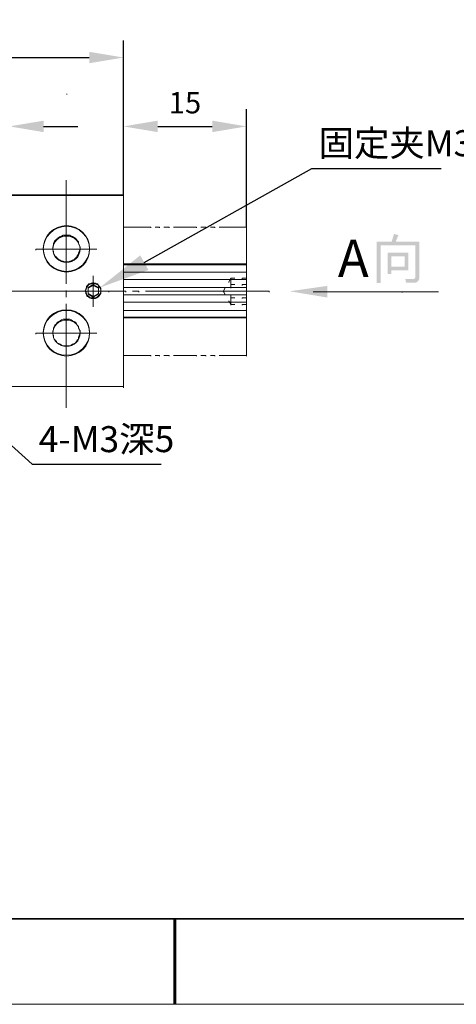
# Model space of a CAD drawing. Units: millimetres. Extents: x -67713 to 12318, y -7560 to 40105.
# Drawn here: x 12151 to 12202, y -7560 to -7445 of the extents above; entities that cross this region are included whole.
import ezdxf
from ezdxf import colors
from ezdxf.entities.mleader import LeaderData, LeaderLine
from ezdxf.math import Vec2, Vec3

# ---------------------------------------------------------------- set-up
doc = ezdxf.new("R2010")
doc.units = ezdxf.units.MM
doc.header["$LTSCALE"] = 10
doc.header["$PDMODE"] = 34
doc.layers.add('1轮廓实线层', color=7, linetype='Continuous')
doc.layers.add('6文字层', color=3, linetype='Continuous')
doc.layers.add('粗实线层', color=7, linetype='Continuous', lineweight=35)
doc.layers.add('细实线层', color=7, linetype='Continuous', lineweight=18)
doc.styles.get("Standard").update_dxf_attribs({"font": '黑体.ttf'})
doc.styles.add('TH-GBD2M', font='calibri.ttf', dxfattribs={"width": 0.8, "height": 2.5})
doc.dimstyles.new('TH-GBD2M', dxfattribs={"dimtxt": 2.5, "dimasz": 4, "dimexe": 2, "dimexo": 0, "dimgap": 1.5, "dimtad": 1, "dimdec": 4, "dimlfac": 0.1, "dimzin": 9, "dimdsep": 46, "dimtxsty": 'TH-GBD2M', "dimcen": 0, "dimclrt": 3, "dimadec": 0, "dimazin": 3, "dimtfac": 1, "dimtdec": 4, "dimtofl": 0, "dimtmove": 0, "dimatfit": 3, "dimfxl": 1, "dimtolj": 1, "dimtzin": 0, "dimarcsym": 0})

# ---------------------------------------------------------------- blocks, each defined once
blk = doc.blocks.new('*X695')
at = {"layer": '粗实线层'}
blk.add_line((-138.5, -95), (138.5, -95), dxfattribs=at)
at = {"layer": '粗实线层', "lineweight": 60}
blk.add_line((0, -105), (0, -95), dxfattribs=at)
at = {"layer": '细实线层'}
blk.add_line((-148.5, -105), (148.5, -105), dxfattribs=at)
blk = doc.blocks.new('*D2675')
at = {"layer": '6文字层', "color": 0, "lineweight": -2, "transparency": 16777216}
for p, q in [((12142.67, -7457.6), (12142.67, -7455.6)), ((12149.91, -7466.01), (12149.91, -7455.6)), ((12138.67, -7457.6), (12134.67, -7457.6)), ((12153.91, -7457.6), (12157.91, -7457.6))]:
    blk.add_line(p, q, dxfattribs=at)
at = {"layer": '6文字层', "color": 0, "transparency": 16777216}
for points in [[(12138.67, -7456.93), (12138.67, -7458.27), (12142.67, -7457.6)], [(12153.91, -7456.93), (12153.91, -7458.27), (12149.91, -7457.6)]]:
    blk.add_solid(points, dxfattribs=at)
at = {"layer": 'Defpoints', "color": 0, "transparency": 16777216}
for p in [(12142.67, -7457.6), (12149.91, -7457.6), (12149.91, -7466.01)]:
    blk.add_point(p, dxfattribs=at)
at = {"layer": '6文字层', "color": 3, "transparency": 16777216, "insert": (12146.29, -7454.82), "char_height": 2.5, "attachment_point": 5, "style": 'TH-GBD2M'}
blk.add_mtext('\\A1;8', dxfattribs=at)
blk = doc.blocks.new('*D2676')
at = {"layer": '6文字层', "color": 0, "lineweight": -2, "transparency": 16777216}
for p, q in [((12163.25, -7465.62), (12163.25, -7455.6)), ((12177.63, -7469.37), (12177.63, -7455.6)), ((12167.25, -7457.6), (12173.63, -7457.6))]:
    blk.add_line(p, q, dxfattribs=at)
at = {"layer": '6文字层', "color": 0, "transparency": 16777216}
for points in [[(12167.25, -7456.93), (12167.25, -7458.27), (12163.25, -7457.6)], [(12173.63, -7456.93), (12173.63, -7458.27), (12177.63, -7457.6)]]:
    blk.add_solid(points, dxfattribs=at)
at = {"layer": 'Defpoints', "color": 0, "transparency": 16777216}
for p in [(12177.63, -7457.6), (12163.25, -7465.62), (12177.63, -7469.37)]:
    blk.add_point(p, dxfattribs=at)
at = {"layer": '6文字层', "color": 3, "transparency": 16777216, "insert": (12170.44, -7454.83), "char_height": 2.5, "attachment_point": 5, "style": 'TH-GBD2M'}
blk.add_mtext('\\A1;15', dxfattribs=at)
blk = doc.blocks.new('*D2677')
at = {"layer": '6文字层', "color": 0, "lineweight": -2, "transparency": 16777216}
for p, q in [((12099.7, -7465.59), (12099.7, -7447.55)), ((12163.25, -7465.66), (12163.25, -7447.55)), ((12103.7, -7449.55), (12159.25, -7449.55))]:
    blk.add_line(p, q, dxfattribs=at)
at = {"layer": '6文字层', "color": 0, "transparency": 16777216}
for points in [[(12103.7, -7448.89), (12103.7, -7450.22), (12099.7, -7449.55)], [(12159.25, -7448.89), (12159.25, -7450.22), (12163.25, -7449.55)]]:
    blk.add_solid(points, dxfattribs=at)
at = {"layer": 'Defpoints', "color": 0, "transparency": 16777216}
for p in [(12163.25, -7449.55), (12099.7, -7465.59), (12163.25, -7465.66)]:
    blk.add_point(p, dxfattribs=at)
at = {"layer": '6文字层', "color": 3, "transparency": 16777216, "insert": (12131.48, -7446.77), "char_height": 2.5, "attachment_point": 5, "style": 'TH-GBD2M'}
blk.add_mtext('\\A1;65', dxfattribs=at)

msp = doc.modelspace()

# ---------------------------------------------------------------- hatches: boundary and pattern name
h = msp.add_hatch(color=7)
h.paths.add_polyline_path([(12193.32667, -7475.90679), (12192.86791, -7475.90679), (12192.86791, -7471.06788), (12194.60552, -7471.06788), (12194.88988, -7470.15666), (12195.39577, -7470.29491), (12195.09412, -7471.06788), (12197.85136, -7471.06788), (12197.85136, -7475.20609), (12197.80962, -7475.4989), (12197.68482, -7475.70805), (12197.47754, -7475.83354), (12197.18836, -7475.87537), (12196.77674, -7475.87223), (12196.28971, -7475.86437), (12196.21116, -7475.40562), (12196.67757, -7475.43252), (12197.06739, -7475.44175), (12197.20967, -7475.42123), (12197.3113, -7475.35888), (12197.37228, -7475.25352), (12197.3926, -7475.10397), (12197.3926, -7471.5015), (12193.32667, -7471.5015)])
h.paths.add_polyline_path([(12194.13577, -7472.35302), (12196.5725, -7472.35302), (12196.5725, -7474.41584), (12194.58195, -7474.41584), (12194.58195, -7474.82589), (12194.13577, -7474.82589)])
h.paths.add_polyline_path([(12196.12632, -7472.77564), (12194.58195, -7472.77564), (12194.58195, -7473.99322), (12196.12632, -7473.99322)])
h = msp.add_hatch(color=7)
h.dxf.hatch_style = 2
h.paths.add_polyline_path([(12187.09849, -7477.59725), (12187.09849, -7476.22889), (12182.67214, -7476.86043)])

# ---------------------------------------------------------------- linework, layer by layer
at = {"color": 7, "lineweight": 0}
for points in [[(12156.62054, -7453.78921), (12156.62054, -7453.87507)], [(12156.53468, -7476.00199), (12156.53468, -7463.86232)], [(12156.53468, -7463.86232), (12156.53468, -7463.94819)], [(12149.90475, -7465.67035), (12163.25024, -7465.67035)], [(12149.91072, -7465.58908), (12163.25093, -7465.58908)], [(12163.25024, -7465.67035), (12163.25024, -7465.75622)], [(12163.25024, -7465.67035), (12163.25024, -7488.05556)], [(12163.25093, -7465.58908), (12163.25093, -7465.65796), (12163.25093, -7473.67071), (12163.25093, -7478.23936), (12163.25093, -7479.86969), (12163.25093, -7479.96153), (12163.25093, -7487.97429)], [(12158.17603, -7471.85694), (12158.17603, -7471.69622), (12158.08419, -7471.44367), (12157.99236, -7471.26023), (12157.99236, -7471.09951), (12157.83164, -7470.91515), (12157.73981, -7470.82355), (12157.64889, -7470.6626), (12157.48794, -7470.57099), (12157.3045, -7470.47916), (12157.14378, -7470.41028), (12156.95896, -7470.31844), (12156.7994, -7470.31844), (12156.52343, -7470.31844), (12156.36271, -7470.31844), (12156.17927, -7470.31844), (12156.01855, -7470.41028), (12155.83488, -7470.47916), (12155.67417, -7470.57099), (12155.49072, -7470.6626), (12155.42162, -7470.82355), (12155.23817, -7470.91515), (12155.14634, -7471.09951), (12155.07746, -7471.26023), (12155.07746, -7471.44367), (12154.98562, -7471.69622), (12154.98562, -7471.85694), (12154.98562, -7472.04038), (12155.07746, -7472.20133), (12155.07746, -7472.38477), (12155.14634, -7472.54548), (12155.23817, -7472.72893), (12155.42162, -7472.88987), (12155.49072, -7472.98148), (12155.67417, -7473.16584), (12155.83488, -7473.23403), (12156.01855, -7473.32656), (12156.17927, -7473.32656), (12156.36271, -7473.41816), (12156.52343, -7473.41816), (12156.7994, -7473.41816), (12156.95896, -7473.32656), (12157.14378, -7473.32656), (12157.3045, -7473.23403), (12157.48794, -7473.16584), (12157.64889, -7472.98148), (12157.73981, -7472.88987), (12157.83164, -7472.72893), (12157.99236, -7472.54548), (12157.99236, -7472.38477), (12158.08419, -7472.20133), (12158.17603, -7472.04038), (12158.17603, -7471.94877)], [(12163.25024, -7470.23326), (12163.25024, -7469.37207)], [(12163.25024, -7469.37207), (12166.43537, -7469.37207)], [(12163.25024, -7469.37207), (12163.25024, -7469.45862)], [(12166.43537, -7469.37207), (12166.43537, -7469.45862)], [(12166.95218, -7469.37207), (12167.46899, -7469.37207)], [(12167.46899, -7469.37207), (12167.46899, -7469.45862)], [(12167.98557, -7469.37207), (12168.58825, -7469.37207)], [(12168.58825, -7469.37207), (12168.58825, -7469.45862)], [(12169.10437, -7469.37207), (12171.77338, -7469.37207)], [(12171.77338, -7469.37207), (12171.77338, -7469.45862)], [(12172.29019, -7469.37207), (12172.89287, -7469.37207)], [(12172.89287, -7469.37207), (12172.89287, -7469.45862)], [(12173.40945, -7469.37207), (12173.92626, -7469.37207)], [(12173.92626, -7469.37207), (12173.92626, -7469.45862)], [(12174.44307, -7469.37207), (12177.62797, -7469.37207)], [(12177.62797, -7473.76324), (12177.62797, -7469.37207)], [(12177.62797, -7469.37207), (12177.62797, -7469.45862)], [(12177.62797, -7469.37207), (12177.62797, -7469.45862)], [(12163.25024, -7472.38615), (12163.25024, -7471.52495)], [(12163.25024, -7471.52495), (12163.25024, -7471.61104)], [(12160.15052, -7471.9552), (12153.0047, -7471.9552)], [(12153.0047, -7471.9552), (12153.0047, -7472.04107)], [(12158.17006, -7471.9552), (12158.17006, -7472.04107)], [(12158.17603, -7471.85694), (12158.17603, -7471.94877)], [(12159.27853, -7471.85694), (12159.27853, -7471.94877)], [(12159.28955, -7471.9552), (12159.28955, -7472.04107)], [(12163.25024, -7473.76324), (12163.25024, -7479.96222)], [(12163.25024, -7473.76324), (12177.62797, -7473.76324)], [(12163.25093, -7473.67071), (12177.62223, -7473.67071)], [(12177.62223, -7473.67071), (12177.62223, -7473.76255)], [(12177.62223, -7479.86969), (12177.62223, -7473.76255)], [(12177.62797, -7479.96222), (12177.62797, -7473.76324)], [(12177.62797, -7473.76324), (12177.62797, -7473.8498)], [(12177.62797, -7473.76324), (12177.62797, -7473.8498)], [(12163.25024, -7474.62421), (12177.62797, -7474.62421)], [(12177.62797, -7474.62421), (12177.62797, -7474.71076)], [(12160.58651, -7476.76997), (12160.58651, -7476.60926), (12160.58651, -7476.51742), (12160.49491, -7476.33398), (12160.40307, -7476.26487), (12160.31123, -7476.17304), (12160.24236, -7475.98959), (12160.15052, -7475.98959), (12159.96707, -7475.92071), (12159.80613, -7475.92071), (12159.71452, -7475.82888), (12159.55381, -7475.92071), (12159.46197, -7475.92071), (12159.27853, -7475.98959), (12159.20942, -7475.98959), (12159.02529, -7476.17304), (12158.93345, -7476.26487), (12158.93345, -7476.33398), (12158.86526, -7476.51742), (12158.86526, -7476.60926), (12158.77274, -7476.76997), (12158.86526, -7476.95342), (12158.86526, -7477.02252), (12158.93345, -7477.20666), (12158.93345, -7477.29849), (12159.02529, -7477.36668), (12159.20942, -7477.45921), (12159.27853, -7477.55082), (12159.46197, -7477.64265), (12159.55381, -7477.64265), (12159.71452, -7477.64265), (12159.80613, -7477.64265), (12159.96707, -7477.64265), (12160.15052, -7477.55082), (12160.24236, -7477.45921), (12160.31123, -7477.36668), (12160.40307, -7477.29849), (12160.49491, -7477.20666), (12160.58651, -7477.02252), (12160.58651, -7476.95342), (12160.58651, -7476.86158)], [(12160.31123, -7476.42559), (12159.71452, -7476.08143), (12159.11759, -7476.42559), (12159.11759, -7477.11413), (12159.71452, -7477.45921), (12160.31123, -7477.11413), (12160.31123, -7476.51742)], [(12159.72026, -7478.67099), (12159.72026, -7475.05515)], [(12159.72026, -7475.05515), (12159.72026, -7475.14102)], [(12163.25024, -7475.48518), (12177.62797, -7475.48518)], [(12175.82016, -7475.31344), (12175.56164, -7475.7437)], [(12175.56164, -7475.7437), (12175.56164, -7475.82956)], [(12175.82016, -7475.31344), (12175.82016, -7476.43224)], [(12176.25088, -7475.31344), (12175.82016, -7475.31344)], [(12175.82016, -7475.31344), (12175.82016, -7475.39931)], [(12176.25088, -7476.08786), (12175.82016, -7476.08786)], [(12175.82016, -7476.08786), (12175.82016, -7476.17372)], [(12177.62797, -7475.31344), (12177.11208, -7475.31344)], [(12177.11208, -7475.31344), (12177.11208, -7475.39931)], [(12177.62797, -7476.08786), (12177.11208, -7476.08786)], [(12177.11208, -7476.08786), (12177.11208, -7476.17372)], [(12177.62797, -7475.48518), (12177.62797, -7475.57105)], [(12148.26937, -7476.86296), (12163.50807, -7476.86296)], [(12156.53468, -7477.5515), (12156.53468, -7476.77709)], [(12156.53468, -7476.77709), (12156.53468, -7476.86296)], [(12157.91246, -7476.86296), (12161.5283, -7476.86296)], [(12160.31123, -7476.42559), (12160.31123, -7476.51742)], [(12160.32294, -7476.5188), (12160.32294, -7476.60467)], [(12160.58146, -7476.86296), (12160.58146, -7476.94883)], [(12160.58651, -7476.76997), (12160.58651, -7476.86158)], [(12161.5283, -7476.86296), (12161.5283, -7476.94883)], [(12163.25024, -7476.43224), (12177.62797, -7476.43224)], [(12163.25024, -7477.29321), (12177.62797, -7477.29321)], [(12163.50807, -7476.86296), (12163.50807, -7476.94883)], [(12164.28317, -7476.86296), (12165.05828, -7476.86296)], [(12165.05828, -7476.86296), (12165.05828, -7476.94883)], [(12165.83269, -7476.86296), (12180.29698, -7476.86296)], [(12175.13162, -7476.43224), (12174.9592, -7476.86296)], [(12174.9592, -7476.86296), (12174.9592, -7476.94883)], [(12175.13162, -7477.29321), (12174.9592, -7476.86296)], [(12174.9592, -7476.86296), (12174.9592, -7476.94883)], [(12175.82016, -7476.43224), (12175.82016, -7476.5188)], [(12175.82016, -7477.29321), (12175.82016, -7478.41247)], [(12177.62797, -7476.43224), (12177.62797, -7476.5188)], [(12177.62797, -7477.29321), (12177.62797, -7477.37977)], [(12180.29698, -7476.86296), (12180.29698, -7476.94883)], [(12185.44374, -7476.9129), (12200.07707, -7476.9129)], [(12195.82142, -7476.9129), (12195.82142, -7476.99076)], [(12156.53468, -7490.46628), (12156.53468, -7478.32661)], [(12156.53468, -7478.32661), (12156.53468, -7478.41247)], [(12163.25024, -7478.15418), (12177.62797, -7478.15418)], [(12163.25024, -7478.32661), (12163.25024, -7488.05556)], [(12175.82016, -7478.41247), (12175.56164, -7477.98245)], [(12175.56164, -7477.98245), (12175.56164, -7478.06832)], [(12176.25088, -7477.63737), (12175.82016, -7477.63737)], [(12175.82016, -7477.63737), (12175.82016, -7477.72393)], [(12175.82016, -7478.41247), (12175.82016, -7478.49857)], [(12176.25088, -7478.41247), (12175.82016, -7478.41247)], [(12175.82016, -7478.41247), (12175.82016, -7478.49857)], [(12177.62797, -7477.63737), (12177.11208, -7477.63737)], [(12177.11208, -7477.63737), (12177.11208, -7477.72393)], [(12177.62797, -7478.41247), (12177.11208, -7478.41247)], [(12177.11208, -7478.41247), (12177.11208, -7478.49857)], [(12177.62797, -7478.15418), (12177.62797, -7478.24005)], [(12163.25024, -7479.10102), (12177.62797, -7479.10102)], [(12177.62797, -7479.10102), (12177.62797, -7479.18781)], [(12158.17603, -7481.68347), (12158.17603, -7481.49934), (12158.08419, -7481.33931), (12157.99236, -7481.15518), (12157.99236, -7480.99424), (12157.83164, -7480.81079), (12157.73981, -7480.65008), (12157.64889, -7480.46663), (12157.48794, -7480.39752), (12157.3045, -7480.30569), (12157.14378, -7480.21408), (12156.95896, -7480.12225), (12156.7994, -7480.12225), (12156.52343, -7480.12225), (12156.36271, -7480.12225), (12156.17927, -7480.12225), (12156.01855, -7480.21408), (12155.83488, -7480.30569), (12155.67417, -7480.39752), (12155.49072, -7480.46663), (12155.42162, -7480.65008), (12155.23817, -7480.81079), (12155.14634, -7480.99424), (12155.07746, -7481.15518), (12155.07746, -7481.33931), (12154.98562, -7481.49934), (12154.98562, -7481.68347), (12154.98562, -7481.84441), (12155.07746, -7482.02786), (12155.07746, -7482.28041), (12155.14634, -7482.46385), (12155.23817, -7482.53296), (12155.42162, -7482.7164), (12155.49072, -7482.87712), (12155.67417, -7482.96895), (12155.83488, -7483.06056), (12156.01855, -7483.1524), (12156.17927, -7483.2215), (12156.36271, -7483.2215), (12156.52343, -7483.2215), (12156.7994, -7483.2215), (12156.95896, -7483.2215), (12157.14378, -7483.1524), (12157.3045, -7483.06056), (12157.48794, -7482.96895), (12157.64889, -7482.87712), (12157.73981, -7482.7164), (12157.83164, -7482.53296), (12157.99236, -7482.46385), (12157.99236, -7482.28041), (12158.08419, -7482.02786), (12158.17603, -7481.84441), (12158.17603, -7481.77531)], [(12163.25024, -7479.96222), (12163.25024, -7480.04878)], [(12163.25024, -7479.96222), (12177.62797, -7479.96222)], [(12163.25093, -7479.86969), (12177.62223, -7479.86969)], [(12177.62223, -7479.86969), (12177.62223, -7479.96153)], [(12177.62797, -7479.96222), (12177.62797, -7480.04878)], [(12177.62797, -7479.96222), (12177.62797, -7484.35316)], [(12160.15052, -7481.77003), (12153.0047, -7481.77003)], [(12153.0047, -7481.77003), (12153.0047, -7481.85658)], [(12158.17006, -7481.77003), (12158.17006, -7481.85658)], [(12158.17603, -7481.68347), (12158.17603, -7481.77531)], [(12159.27853, -7481.68347), (12159.27853, -7481.77531)], [(12159.28955, -7481.77003), (12159.28955, -7481.85658)], [(12163.25024, -7481.34), (12163.25024, -7482.20097)], [(12163.25024, -7482.20097), (12163.25024, -7482.28684)], [(12163.25024, -7483.49219), (12163.25024, -7484.35316)], [(12163.25024, -7484.35316), (12163.25024, -7484.43903)], [(12163.25024, -7484.35316), (12166.43537, -7484.35316)], [(12166.43537, -7484.35316), (12166.43537, -7484.43903)], [(12166.95218, -7484.35316), (12167.46899, -7484.35316)], [(12167.46899, -7484.35316), (12167.46899, -7484.43903)], [(12167.98557, -7484.35316), (12168.58825, -7484.35316)], [(12168.58825, -7484.35316), (12168.58825, -7484.43903)], [(12169.10437, -7484.35316), (12171.77338, -7484.35316)], [(12171.77338, -7484.35316), (12171.77338, -7484.43903)], [(12172.29019, -7484.35316), (12172.89287, -7484.35316)], [(12172.89287, -7484.35316), (12172.89287, -7484.43903)], [(12173.40945, -7484.35316), (12173.92626, -7484.35316)], [(12173.92626, -7484.35316), (12173.92626, -7484.43903)], [(12174.44307, -7484.35316), (12177.62797, -7484.35316)], [(12177.62797, -7484.35316), (12177.62797, -7484.43903)], [(12177.62797, -7484.35316), (12177.62797, -7484.43903)], [(12163.25093, -7487.97429), (12149.91072, -7487.97429)], [(12163.25024, -7488.05556), (12163.25024, -7488.14166)], [(12163.25024, -7488.05556), (12163.25024, -7488.14166)], [(12163.25093, -7487.97429), (12163.25093, -7488.04339)]]:
    msp.add_lwpolyline(points, dxfattribs=at)
for points in [[(12160.58146, -7476.86296), (12160.58146, -7476.69054), (12160.58146, -7476.60467), (12160.49491, -7476.43224), (12160.40881, -7476.34615), (12160.32294, -7476.26028), (12160.23639, -7476.08786), (12160.15052, -7476.08786), (12159.97879, -7476.00199), (12159.80613, -7476.00199), (12159.72026, -7475.91612), (12159.54784, -7476.00199), (12159.46197, -7476.00199), (12159.28955, -7476.08786), (12159.20368, -7476.08786), (12159.03103, -7476.26028), (12158.94516, -7476.34615), (12158.94516, -7476.43224), (12158.8593, -7476.60467), (12158.8593, -7476.69054), (12158.77274, -7476.86296), (12158.8593, -7477.03469), (12158.8593, -7477.12148), (12158.94516, -7477.29321), (12158.94516, -7477.37977), (12159.03103, -7477.46564), (12159.20368, -7477.5515), (12159.28955, -7477.63737), (12159.46197, -7477.72393), (12159.54784, -7477.72393), (12159.72026, -7477.72393), (12159.80613, -7477.72393), (12159.97879, -7477.72393), (12160.15052, -7477.63737), (12160.23639, -7477.5515), (12160.32294, -7477.46564), (12160.40881, -7477.37977), (12160.49491, -7477.29321), (12160.58146, -7477.12148), (12160.58146, -7477.03469)], [(12160.32294, -7476.5188), (12159.72026, -7476.17372), (12159.11759, -7476.5188), (12159.11759, -7477.20735), (12159.72026, -7477.5515), (12160.32294, -7477.20735)]]:
    msp.add_lwpolyline(points, close=True, dxfattribs=at)
for centre, major_axis, ratio in [((12156.56946, -7471.86842), (2.70907, 0), 0.987245), ((12156.57761, -7471.9552), (2.71194, 0), 0.984169), ((12156.5775, -7471.9552), (1.59256, 0), 0.972969), ((12156.56946, -7481.68324), (2.70907, 0), 0.983177), ((12156.57761, -7481.77003), (2.71194, 0), 0.984169), ((12156.5775, -7481.77048), (1.59256, 0), 0.973257)]:
    msp.add_ellipse(centre, major_axis=major_axis, ratio=ratio, start_param=0, end_param=6.283185, dxfattribs=at)
at = {"layer": '1轮廓实线层'}
msp.add_line((12167.7401, -7550.16849), (12307.7401, -7550.16849), dxfattribs=at)
at = {"layer": '6文字层', "color": 0}
msp.add_line((12167.7401, -7550.16849), (12047.7401, -7550.16849), dxfattribs=at)

# ---------------------------------------------------------------- block references
at = {"layer": '6文字层'}
msp.add_blockref('*X695', (12169.2401, -7455.16849), dxfattribs=at)

# ---------------------------------------------------------------- texts
at = {"color": 7, "insert": (12188.3258, -7470.84556), "char_height": 4.3306834, "attachment_point": 1}
msp.add_mtext('{\\fArial|b0|i0|c0;A}', dxfattribs=at)
at = {"layer": '6文字层', "char_height": 3.0369376, "attachment_point": 1, "style": 'TH-GBD2M'}
for s, insert in [('{\\fSimSun|b0|i0|c134|p34;固定夹}M3*5', (12186.06223, -7458.04508)), ('4-M3{\\fSimSun|b0|i0|c134|p34;深}5', (12153.34069, -7492.62054))]:
    msp.add_mtext_dynamic_manual_height_columns(s, width=26.7352575, gutter_width=9.79415, heights=[10.39854], dxfattribs=dict(at, insert=insert))

# ---------------------------------------------------------------- dimensions: what is measured, and where the dimension line sits
at = {"layer": '6文字层'}
for base, p1, p2, text, picture, middle in [((12163.25093, -7449.55337), (12099.69921, -7465.58908), (12163.25093, -7465.65796), '65', '*D2677', (12131.47507, -7446.77356)), ((12149.91072, -7457.60004), (12142.67307, -7457.60004), (12149.91072, -7466.01371), '8', '*D2675', (12146.2919, -7454.81927)), ((12177.62797, -7457.60004), (12163.25093, -7465.62352), (12177.62797, -7469.37207), '15', '*D2676', (12170.43945, -7454.82888))]:
    dim = msp.add_linear_dim(base=base, p1=p1, p2=p2, text=text, dimstyle='TH-GBD2M', dxfattribs=at)
    dim.commit()
    dim.dimension.update_dxf_attribs({"geometry": picture, "text_midpoint": middle})

# ---------------------------------------------------------------- leaders
ml = msp.add_multileader_mtext('Standard', dxfattribs=at)
ml.set_content('', color=256)
ml.set_leader_properties()
ml.build(insert=Vec2(0, 0))
ml.multileader.update_dxf_attribs({"arrow_head_size": 5.95496})
ctx = ml.context
ctx.base_point, ctx.char_height, ctx.arrow_head_size, ctx.landing_gap_size, ctx.plane_origin = Vec3(12200.39571, -7462.50586), 2.97748, 5.95496, 2.97748, Vec3(12265.56934, -7414.15286)
notes = []
notes.append((ctx, [(0, (1, 1, 0), (12185.2762, -7462.50586), (1, 0), 15.11951, [(0, [(12160.49491, -7476.43224)], 0, [])])]))
ctx.mtext.insert, ctx.mtext.flow_direction = Vec3(12203.37319, -7461.01712), 5
ml = msp.add_multileader_mtext('Standard', dxfattribs=at)
ml.set_content('', color=256)
ml.set_leader_properties()
ml.build(insert=Vec2(0, 0))
ml.multileader.update_dxf_attribs({"arrow_head_size": 5.95496})
ctx = ml.context
ctx.base_point, ctx.char_height, ctx.arrow_head_size, ctx.landing_gap_size, ctx.plane_origin = Vec3(12167.67417, -7497.08133), 2.97748, 5.95496, 2.97748, Vec3(12232.8478, -7448.72833)
notes.append((ctx, [(0, (1, 1, 0), (12152.55467, -7497.08133), (1, 0), 15.11951, [(0, [(12137.07654, -7483.06194)], 0, [])])]))
ctx.mtext.insert, ctx.mtext.flow_direction = Vec3(12170.65165, -7495.59259), 5
for ctx, leaders in notes:
    for number, flags, end, landing, length, lines in leaders:
        leader = LeaderData()
        leader.index, (leader.has_last_leader_line, leader.has_dogleg_vector, leader.attachment_direction) = number, flags
        leader.last_leader_point, leader.dogleg_vector, leader.dogleg_length = Vec3(end), Vec3(landing), length
        for number, points, colour, breaks in lines:
            line = LeaderLine()
            line.index, line.vertices, line.color, line.breaks = number, Vec3.list(points), colors.encode_raw_color(colour), breaks
            leader.lines.append(line)
        ctx.leaders.append(leader)

doc.saveas('drawing.dxf')
